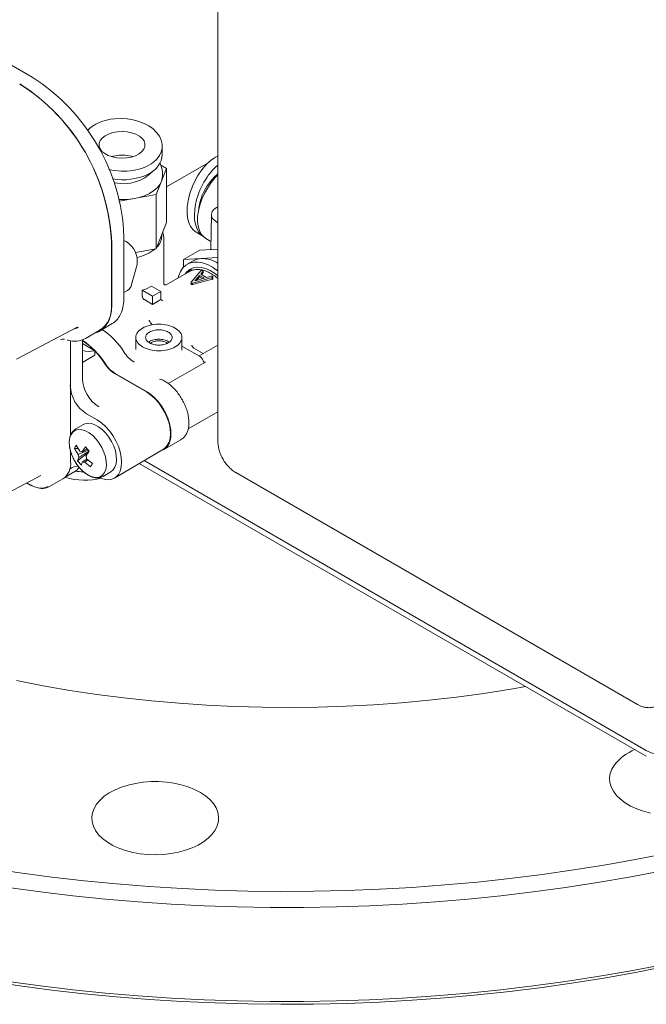
# Model space of a CAD drawing. Units: millimetres. Extents: x 4 to 417, y 5 to 293.
# Drawn here: x 199 to 217, y 106 to 135 of the extents above; entities that cross this region are included whole.
import ezdxf

# ---------------------------------------------------------------- set-up
doc = ezdxf.new("R2010")
doc.units = ezdxf.units.MM

msp = doc.modelspace()

# ---------------------------------------------------------------- linework, layer by layer
at = {"color": 7, "linetype": 'Continuous', "lineweight": 0}
for p, q in [((204.454, 141.457), (204.454, 122.613)), ((199.084, 133.148), (197.446, 134.094)), ((202.845, 130.913), (202.845, 131.158)), ((202.969, 130.51), (202.672, 129.751)), ((202.802, 130.599), (202.969, 130.51)), ((202.969, 129.976), (204.172, 130.671)), ((202.969, 128.945), (202.969, 130.51)), ((201.473, 130.094), (201.453, 130.096)), ((202.672, 129.751), (201.611, 129.56)), ((202.672, 128.186), (202.672, 129.751)), ((204.41, 129.379), (204.454, 129.401)), ((204.264, 129.175), (204.247, 128.165)), ((202.969, 128.945), (202.672, 128.186)), ((201.738, 126.782), (201.738, 128.55)), ((201.738, 128.428), (201.8, 128.393)), ((202.832, 128.551), (202.832, 128.596)), ((202.891, 127.182), (202.891, 128.483)), ((203.822, 128.665), (204.034, 128.538)), ((204.104, 128.485), (204.25, 128.397)), ((201.376, 128.366), (201.376, 126.584)), ((201.388, 128.344), (201.388, 126.576)), ((202.672, 128.186), (202.069, 128.078)), ((203.461, 127.874), (203.933, 128.146)), ((204.454, 128.177), (203.933, 128.146)), ((203.461, 127.874), (203.458, 127.651)), ((203.968, 127.904), (203.461, 127.874)), ((204.454, 127.933), (203.968, 127.904)), ((202.118, 127.727), (201.96, 127.15)), ((203.743, 127.839), (203.567, 127.737)), ((203.612, 127.522), (202.957, 127.144)), ((203.622, 127.528), (203.612, 127.522)), ((203.683, 127.223), (203.962, 127.546)), ((204.288, 127.358), (203.726, 127.195)), ((203.925, 127.417), (203.785, 127.255)), ((203.785, 127.255), (204.064, 127.336)), ((203.834, 127.269), (203.925, 127.372)), ((204.064, 127.336), (203.925, 127.417)), ((203.925, 127.372), (203.925, 127.417)), ((203.925, 127.372), (204.013, 127.321)), ((204.022, 127.529), (203.956, 127.453)), ((203.956, 127.453), (204.127, 127.354)), ((203.962, 127.546), (203.969, 127.551)), ((204.022, 127.478), (204.022, 127.529)), ((204.026, 127.487), (204.026, 127.539)), ((204.127, 127.354), (204.259, 127.392)), ((204.297, 127.361), (204.288, 127.358)), ((204.288, 127.299), (204.288, 127.358)), ((204.297, 127.361), (204.297, 127.302)), ((204.309, 127.316), (204.309, 127.375)), ((202.802, 126.952), (202.537, 127.105)), ((203.683, 127.182), (203.683, 127.199)), ((203.726, 127.153), (203.726, 127.195)), ((201.738, 126.92), (201.839, 126.979)), ((202.268, 126.988), (202.268, 126.818)), ((202.268, 126.988), (202.566, 126.816)), ((202.566, 126.577), (202.329, 126.714)), ((202.566, 126.816), (202.802, 126.952)), ((202.566, 126.577), (202.566, 126.816)), ((202.802, 126.714), (202.566, 126.577)), ((202.802, 126.714), (202.802, 126.952)), ((202.861, 126.68), (202.802, 126.714)), ((198.633, 124.993), (200.39, 125.92)), ((201.046, 125.812), (201.397, 126.02)), ((200.623, 125.591), (201.026, 125.818)), ((202.082, 125.621), (202.082, 125.271)), ((203.416, 125.254), (203.416, 125.621)), ((200.197, 125.526), (200.197, 122.802)), ((200.536, 124.435), (200.536, 125.552)), ((200.536, 125.445), (200.9, 125.235)), ((202.964, 125.473), (202.988, 125.452)), ((203.044, 125.485), (203.02, 125.505)), ((203.416, 125.372), (203.921, 125.08)), ((204.031, 125.153), (203.757, 125.312)), ((204.454, 125.398), (203.913, 125.085)), ((200.9, 125.11), (200.9, 125.235)), ((203.018, 124.286), (204.098, 124.91)), ((202.389, 124.059), (201.483, 124.583)), ((202.389, 124.045), (201.486, 124.566)), ((202.926, 124.349), (202.869, 124.382)), ((200.657, 123.413), (200.963, 123.236)), ((203.596, 122.977), (204.454, 123.473)), ((200.567, 123.105), (200.343, 122.975)), ((200.335, 122.97), (200.343, 122.975)), ((200.467, 122.329), (200.361, 122.502)), ((200.625, 122.453), (200.734, 122.328)), ((202.889, 122.377), (203.385, 122.663)), ((200.197, 122.32), (200.197, 122.026)), ((200.416, 122.412), (200.307, 122.407)), ((200.413, 122.234), (200.307, 122.407)), ((200.397, 122.05), (200.712, 122.3)), ((200.528, 122.317), (200.675, 122.396)), ((201.467, 121.555), (202.884, 122.394)), ((200.316, 122.045), (200.324, 122.032)), ((200.506, 121.925), (200.397, 122.05)), ((200.543, 122.027), (200.666, 122.103)), ((200.694, 122.08), (200.604, 122.015)), ((200.604, 122.015), (200.77, 121.877)), ((200.824, 121.972), (200.657, 122.11)), ((216.838, 113.51), (202.179, 121.977)), ((216.838, 113.673), (202.318, 122.059)), ((196.371, 120.067), (199.339, 121.633)), ((200.039, 121.579), (200.314, 121.742)), ((201.135, 121.604), (201.359, 121.734)), ((204.975, 121.712), (216.583, 115.008)), ((198.923, 121.413), (199.022, 121.356)), ((199.053, 121.344), (199.031, 121.357)), ((199.567, 121.301), (199.97, 121.529))]:
    msp.add_line(p, q, dxfattribs=at)
at = {"color": 7, "linetype": 'Continuous', "lineweight": 0, "flags": 128}
for points in [[(201.828, 131.566), (201.69, 131.575), (201.551, 131.568), (201.418, 131.544), (201.296, 131.504), (201.192, 131.451), (201.109, 131.387), (201.051, 131.313), (201.02, 131.235), (201.019, 131.154), (201.046, 131.075), (201.101, 131.001), (201.182, 130.936), (201.284, 130.881), (201.404, 130.84), (201.536, 130.815), (201.675, 130.805), (201.814, 130.813), (201.947, 130.837), (202.068, 130.876), (202.173, 130.929), (202.256, 130.994), (202.314, 131.067), (202.345, 131.146), (202.346, 131.226), (202.319, 131.305), (202.263, 131.379), (202.183, 131.445), (202.08, 131.499), (201.96, 131.54), (201.828, 131.566)], [(201.995, 130.85), (201.96, 130.86), (201.828, 130.886)], [(202.839, 130.19), (202.83, 130.156), (202.781, 130.053), (202.705, 129.956), (202.604, 129.866), (202.479, 129.787), (202.334, 129.721), (202.173, 129.668), (201.999, 129.631), (201.817, 129.611), (201.632, 129.607), (201.6, 129.608)], [(204.454, 130.326), (204.379, 130.246), (204.263, 130.105), (204.158, 129.951), (204.067, 129.788), (203.99, 129.62), (203.93, 129.451), (203.889, 129.284), (203.867, 129.124), (203.864, 128.973), (203.881, 128.835), (203.918, 128.713), (203.973, 128.61), (204.045, 128.528), (204.104, 128.485)], [(204.454, 128.939), (204.37, 128.989), (204.308, 129.051), (204.272, 129.119), (204.265, 129.19), (204.286, 129.26), (204.336, 129.324), (204.41, 129.379)], [(203.301, 127.343), (203.32, 127.409), (203.372, 127.532), (203.443, 127.634), (203.531, 127.714), (203.634, 127.769), (203.75, 127.798), (203.877, 127.801), (204.011, 127.778), (204.152, 127.729), (204.294, 127.655), (204.437, 127.558), (204.454, 127.544)], [(204.454, 127.406), (204.358, 127.478), (204.226, 127.557), (204.095, 127.613), (203.968, 127.644), (203.848, 127.65), (203.737, 127.63), (203.639, 127.586), (203.555, 127.517), (203.511, 127.464)], [(200.9, 125.11), (200.876, 125.096), (200.536, 124.898)], [(202.389, 124.045), (202.51, 123.963), (202.627, 123.859), (202.737, 123.737), (202.836, 123.599), (202.922, 123.451), (202.991, 123.296), (203.042, 123.14), (203.074, 122.987), (203.084, 122.842), (203.074, 122.708), (203.042, 122.592), (202.991, 122.494), (202.922, 122.42), (202.884, 122.394)], [(201.21, 122.857), (201.111, 122.957), (201.006, 123.039), (200.9, 123.098), (200.796, 123.133), (200.697, 123.141), (200.609, 123.124), (200.567, 123.105)], [(201.047, 121.56), (201.086, 121.544), (201.205, 121.512), (201.317, 121.508), (201.418, 121.531), (201.505, 121.582), (201.576, 121.657), (201.628, 121.756), (201.66, 121.875), (201.671, 122.011), (201.66, 122.159), (201.628, 122.315), (201.576, 122.474), (201.505, 122.631), (201.418, 122.782), (201.317, 122.922), (201.205, 123.047), (201.086, 123.152), (200.963, 123.236)], [(200.932, 122.684), (201.022, 122.568), (201.099, 122.441), (201.16, 122.307), (201.203, 122.171), (201.228, 122.039), (201.231, 121.915), (201.214, 121.805), (201.177, 121.712), (201.122, 121.641), (201.05, 121.594), (200.964, 121.572), (200.868, 121.577), (200.766, 121.609), (200.661, 121.666), (200.557, 121.745), (200.458, 121.845), (200.369, 121.961), (200.292, 122.088), (200.231, 122.222), (200.187, 122.358), (200.163, 122.49), (200.159, 122.614), (200.176, 122.724), (200.213, 122.816), (200.269, 122.887), (200.341, 122.935), (200.426, 122.956), (200.522, 122.951), (200.625, 122.92), (200.73, 122.863), (200.834, 122.783), (200.932, 122.684)], [(201.359, 121.734), (201.426, 121.788), (201.477, 121.865), (201.51, 121.963), (201.523, 122.078), (201.516, 122.204), (201.489, 122.339), (201.443, 122.476), (201.379, 122.611), (201.301, 122.74), (201.21, 122.857)], [(213.354, 115.523), (212.919, 115.448), (212.14, 115.326), (211.354, 115.221), (210.562, 115.131), (209.766, 115.057), (208.965, 114.998), (208.161, 114.956), (207.356, 114.93), (206.549, 114.92), (205.742, 114.926), (204.936, 114.948), (204.132, 114.986), (203.33, 115.041), (202.533, 115.111), (201.739, 115.197), (200.952, 115.298), (200.171, 115.416), (199.398, 115.549), (198.633, 115.697)], [(216.961, 111.867), (216.755, 111.921), (216.562, 111.988), (216.385, 112.069), (216.227, 112.162), (216.089, 112.266), (215.975, 112.378), (215.885, 112.498), (215.822, 112.623), (215.785, 112.751), (215.777, 112.882), (215.796, 113.012), (215.842, 113.139), (215.916, 113.262), (215.916, 113.262)], [(200.947, 112.124), (201.046, 112.241), (201.17, 112.351), (201.315, 112.45), (201.481, 112.539), (201.664, 112.615), (201.862, 112.678), (202.072, 112.726), (202.29, 112.758), (202.514, 112.775), (202.74, 112.776), (202.964, 112.761), (203.183, 112.731), (203.394, 112.684), (203.594, 112.624), (203.779, 112.549), (203.947, 112.462), (204.095, 112.364), (204.222, 112.256), (204.324, 112.139), (204.4, 112.017), (204.45, 111.89), (204.473, 111.76), (204.468, 111.629), (204.435, 111.5), (204.375, 111.375), (204.288, 111.254), (204.177, 111.141), (204.042, 111.036), (203.887, 110.942), (203.712, 110.86), (203.521, 110.79), (203.316, 110.735), (203.102, 110.694), (202.88, 110.669), (202.655, 110.66), (202.43, 110.667), (202.208, 110.69), (201.992, 110.729), (201.786, 110.782), (201.593, 110.85), (201.416, 110.931), (201.258, 111.024), (201.121, 111.127), (201.006, 111.24), (200.917, 111.359), (200.853, 111.485), (200.817, 111.613), (200.808, 111.744), (200.827, 111.873), (200.874, 112.001), (200.947, 112.124)], [(197.804, 110.276), (198.726, 110.138), (199.654, 110.015), (200.588, 109.908), (201.527, 109.817), (202.471, 109.742), (203.417, 109.683), (204.366, 109.64), (205.317, 109.613), (206.269, 109.602), (207.222, 109.607), (208.173, 109.628), (209.123, 109.665), (210.071, 109.718), (211.015, 109.787), (211.956, 109.872), (212.892, 109.973), (213.823, 110.09), (214.747, 110.222), (215.664, 110.37), (216.573, 110.533), (217.474, 110.712)], [(217.255, 110.191), (216.346, 110.017), (215.429, 109.858), (214.504, 109.715), (213.572, 109.588), (212.635, 109.476), (211.692, 109.38), (210.744, 109.3), (209.793, 109.235), (208.84, 109.187), (207.884, 109.155), (206.927, 109.139), (205.969, 109.139), (205.012, 109.155), (204.056, 109.187), (203.103, 109.235), (202.152, 109.3), (201.204, 109.38), (200.261, 109.476), (199.324, 109.588), (198.392, 109.715)], [(217.474, 107.446), (216.573, 107.268), (215.664, 107.105), (214.747, 106.957), (213.823, 106.825), (212.892, 106.708), (211.956, 106.607), (211.015, 106.522), (210.071, 106.453), (209.123, 106.4), (208.173, 106.363), (207.222, 106.342), (206.269, 106.336), (205.317, 106.348), (204.366, 106.375), (203.417, 106.418), (202.471, 106.477), (201.527, 106.552), (200.588, 106.643), (199.654, 106.75), (198.726, 106.872), (197.804, 107.01)], [(198.392, 106.994), (199.324, 106.866), (200.261, 106.755), (201.204, 106.659), (202.152, 106.578), (203.103, 106.514), (204.056, 106.466), (205.012, 106.434), (205.969, 106.418), (206.927, 106.418), (207.884, 106.434), (208.84, 106.466), (209.793, 106.514), (210.744, 106.578), (211.692, 106.659), (212.635, 106.755), (213.572, 106.866), (214.504, 106.994), (215.429, 107.137), (216.346, 107.296), (217.255, 107.47)]]:
    msp.add_lwpolyline(points, dxfattribs=at)
at = {"color": 7, "linetype": 'Continuous', "lineweight": 0}
for centre, radius, start, end in [((195.996, 128.3), 5.748, 2.495, 57.505), ((195.64, 128.116), 5.742, 2.495, 57.505), ((195.639, 128.094), 5.754, 2.495, 57.505), ((201.682, 129.797), 1.098, 82.3577, 106.5173), ((201.723, 131.241), 1.175, 257.6965, 316.527), ((205.49, 129.118), 1.61, 130.0245, 174.2195), ((202.369, 128.565), 0.463, 313.5917, 358.248), ((201.449, 127.816), 0.675, 352.4781, 58.6705), ((201.85, 129.179), 1.271, 282.1169, 308.1882), ((203.991, 127.406), 0.499, 92.6645, 119.777), ((203.98, 127.014), 0.89, 57.7662, 90.7656), ((201.699, 127.206), 0.267, 301.539, 347.8381), ((201.856, 128.303), 1.378, 287.4088, 299.6202), ((200.586, 126.482), 0.796, 303.5111, 7.3356), ((199.991, 125.379), 0.196, 81.4911, 118.0062), ((200.311, 126.183), 0.669, 253.5989, 297.7312), ((199.93, 124.07), 2.131, 32.0994, 56.4663), ((199.385, 123.757), 2.12, 32.0612, 57.1153), ((199.57, 123.981), 1.823, 43.8991, 57.9958), ((199.152, 123.567), 2.411, 32.8222, 43.3224), ((202.526, 125.696), 0.932, 211.9883, 238.3271), ((201.986, 125.376), 0.952, 211.8802, 238.317), ((201.972, 125.376), 0.932, 211.9883, 238.3271), ((201.566, 124.482), 1.031, 182.6115, 237.3885), ((201.209, 124.276), 1.025, 182.6115, 237.3885), ((202.4, 121.084), 2.242, 142.3473, 146.6169), ((200.653, 122.25), 0.24, 183.971, 204.336), ((200.481, 122.234), 0.0951, 60.5631, 98.5695), ((202.509, 120.959), 2.242, 142.3473, 146.6169), ((200.418, 122.094), 0.24, 3.971, 24.336), ((199.672, 121.966), 0.529, 304.2625, 6.5842), ((200.364, 121.646), 0.249, 74.7728, 141.9204), ((200.979, 121.895), 0.602, 154.8223, 165.0946), ((201.088, 121.771), 0.602, 154.8223, 165.0946), ((200.59, 122.109), 0.0951, 240.5631, 278.5695), ((200.11, 122.079), 0.394, 301.1993, 327.1588), ((199.026, 121.364), 0.00832, 245.5259, 305.1295), ((199.375, 121.653), 0.401, 265.8761, 298.6297), ((217.053, 112.354), 1.455, 112.105, 141.3775), ((217.427, 114.81), 1.28, 242.5977, 297.4023)]:
    msp.add_arc(centre, radius, start, end, dxfattribs=at)
for centre, major_axis, ratio, start_param, end_param in [((201.682, 131.19), (1.162, -0.056), 0.654774, 1.782756, 2.637702), ((201.682, 131.19), (1.162, -0.056), 0.654774, 4.412914, 8.065942), ((201.682, 130.945), (1.162, -0.056), 0.654774, 4.509015, 6.314381), ((204.382, 129.776), (0.522, 1.131), 0.55808, 0.60266, 3.082793), ((204.594, 129.649), (0.522, 1.131), 0.55808, 0.86249, 3.082793), ((203.637, 126.142), (3.421, 1.073), 0.263411, 1.297522, 1.462468), ((203.784, 126.226), (1.636, 2.175), 0.227612, 1.136888, 1.159417), ((203.634, 126.14), (1.638, 2.176), 0.227516, 1.242453, 1.248707), ((201.392, 127.154), (1.045, 1.841), 0.572189, 3.308314, 3.585112), ((200.504, 122.483), (1.187, -0.126), 0.622111, 4.636637, 4.825785), ((200.504, 122.238), (1.187, -0.126), 0.622111, 4.379622, 5.280521)]:
    msp.add_ellipse(centre, major_axis=major_axis, ratio=ratio, start_param=start_param, end_param=end_param, dxfattribs=at)
for points, knots in [([(202.836, 130.19), (202.843, 130.221), (202.86, 130.296), (202.856, 130.416), (202.829, 130.54), (202.798, 130.625), (202.773, 130.665), (202.77, 130.669)], [0, 0, 0, 0, 0.196573, 0.459229, 0.715619, 0.969727, 1, 1, 1, 1]), ([(202.888, 128.486), (202.888, 128.502), (202.89, 128.553), (202.878, 128.611), (202.858, 128.65), (202.856, 128.656)], [0, 0, 0, 0, 0.270074, 0.891067, 1, 1, 1, 1]), ([(203.682, 127.595), (203.667, 127.585), (203.632, 127.562), (203.605, 127.528), (203.59, 127.51)], [0, 0, 0, 0, 0.43799, 1, 1, 1, 1]), ([(204.454, 127.324), (204.438, 127.339), (204.381, 127.389), (204.279, 127.457), (204.151, 127.524), (204.023, 127.568), (203.899, 127.589), (203.781, 127.584), (203.688, 127.563), (203.641, 127.535), (203.625, 127.526)], [0, 0, 0, 0, 0.060705, 0.206615, 0.353029, 0.499767, 0.645982, 0.79034, 0.931514, 1, 1, 1, 1]), ([(203.969, 127.551), (203.972, 127.553), (203.977, 127.555), (203.986, 127.557), (203.992, 127.558), (203.999, 127.557), (204.007, 127.555), (204.012, 127.553), (204.016, 127.551)], [0, 0, 0, 0, 0.249846, 0.377973, 0.500053, 0.617959, 0.746467, 1, 1, 1, 1]), ([(204.016, 127.551), (204.018, 127.549), (204.023, 127.546), (204.026, 127.541), (204.026, 127.534), (204.023, 127.531), (204.022, 127.529)], [0, 0, 0, 0, 0.250185, 0.500002, 0.749841, 1, 1, 1, 1]), ([(204.026, 127.487), (204.026, 127.486), (204.026, 127.483), (204.023, 127.48), (204.022, 127.478)], [0, 0, 0, 0, 0.47476, 1, 1, 1, 1]), ([(204.259, 127.392), (204.262, 127.393), (204.268, 127.394), (204.279, 127.395), (204.289, 127.392), (204.294, 127.39), (204.297, 127.388)], [0, 0, 0, 0, 0.250159, 0.499998, 0.749815, 1, 1, 1, 1]), ([(204.297, 127.302), (204.296, 127.302), (204.295, 127.301), (204.292, 127.3), (204.29, 127.299), (204.288, 127.299)], [0, 0, 0, 0, 0.251238, 0.502715, 1, 1, 1, 1]), ([(204.297, 127.388), (204.3, 127.386), (204.305, 127.384), (204.308, 127.379), (204.309, 127.375), (204.308, 127.371), (204.304, 127.366), (204.3, 127.363), (204.297, 127.361)], [0, 0, 0, 0, 0.2547341, 0.3773492, 0.4999594, 0.6212084, 0.7423135, 1, 1, 1, 1]), ([(204.308, 127.317), (204.308, 127.316), (204.308, 127.312), (204.304, 127.307), (204.299, 127.304), (204.297, 127.302)], [0, 0, 0, 0, 0.245759, 0.653665, 1, 1, 1, 1]), ([(202.957, 127.144), (202.951, 127.142), (202.939, 127.136), (202.912, 127.143), (202.893, 127.162), (202.892, 127.175), (202.891, 127.182)], [0, 0, 0, 0, 0.246563, 0.499892, 0.753294, 1, 1, 1, 1]), ([(203.685, 127.197), (203.682, 127.199), (203.678, 127.202), (203.676, 127.206), (203.675, 127.211), (203.678, 127.217), (203.681, 127.221), (203.683, 127.223)], [0, 0, 0, 0, 0.249408, 0.370202, 0.500582, 0.75008, 1, 1, 1, 1]), ([(203.685, 127.157), (203.682, 127.158), (203.677, 127.162), (203.675, 127.168), (203.677, 127.175), (203.681, 127.18), (203.683, 127.182)], [0, 0, 0, 0, 0.254646, 0.455122, 0.698781, 1, 1, 1, 1]), ([(203.726, 127.195), (203.723, 127.194), (203.716, 127.192), (203.706, 127.191), (203.699, 127.192), (203.692, 127.194), (203.688, 127.196), (203.685, 127.197)], [0, 0, 0, 0, 0.249944, 0.499419, 0.62382, 0.750272, 1, 1, 1, 1]), ([(203.726, 127.153), (203.721, 127.152), (203.713, 127.15), (203.702, 127.151), (203.692, 127.153), (203.687, 127.155), (203.685, 127.157)], [0, 0, 0, 0, 0.347328, 0.564401, 0.782005, 1, 1, 1, 1]), ([(201.395, 126.025), (201.41, 126.032), (201.473, 126.062), (201.561, 126.157), (201.655, 126.307), (201.714, 126.493), (201.736, 126.657), (201.738, 126.757), (201.738, 126.782)], [0, 0, 0, 0, 0.064846, 0.281398, 0.49796, 0.714485, 0.931023, 1, 1, 1, 1]), ([(202.268, 126.818), (202.269, 126.808), (202.271, 126.789), (202.285, 126.758), (202.305, 126.731), (202.321, 126.72), (202.329, 126.714)], [0, 0, 0, 0, 0.250308, 0.499511, 0.748888, 1, 1, 1, 1]), ([(200.924, 125.761), (200.93, 125.762), (200.991, 125.773), (201.089, 125.834), (201.211, 125.947), (201.303, 126.1), (201.363, 126.286), (201.386, 126.45), (201.387, 126.551), (201.388, 126.576)], [0, 0, 0, 0, 0.019239, 0.203522, 0.3878, 0.572086, 0.756339, 0.940603, 1, 1, 1, 1]), ([(200.3, 125.872), (200.302, 125.873), (200.345, 125.877), (200.382, 125.897), (200.418, 125.916)], [0, 0, 0, 0, 0.037573, 1, 1, 1, 1]), ([(202.464, 126.116), (202.464, 126.116), (202.492, 126.07), (202.523, 126.026), (202.554, 125.984)], [0, 0, 0, 0, 0.012828, 1, 1, 1, 1]), ([(203.02, 125.505), (202.98, 125.524), (202.901, 125.56), (202.748, 125.576), (202.601, 125.558), (202.495, 125.524), (202.462, 125.492), (202.454, 125.485)], [0, 0, 0, 0, 0.233356, 0.466712, 0.700067, 0.933423, 1, 1, 1, 1]), ([(200.122, 125.541), (200.121, 125.541), (200.118, 125.54), (200.115, 125.54), (200.113, 125.541), (200.111, 125.543), (200.109, 125.546), (200.109, 125.548), (200.109, 125.549)], [0, 0, 0, 0, 0.192705, 0.423028, 0.552952, 0.692417, 0.841431, 1, 1, 1, 1]), ([(202.51, 125.452), (202.517, 125.459), (202.545, 125.486), (202.631, 125.515), (202.748, 125.529), (202.87, 125.516), (202.933, 125.488), (202.964, 125.473)], [0, 0, 0, 0, 0.084043, 0.313033, 0.542022, 0.771011, 1, 1, 1, 1]), ([(204.098, 124.91), (204.09, 124.907), (204.078, 124.901), (204.064, 124.902), (204.054, 124.907), (204.045, 124.914), (204.037, 124.925), (204.03, 124.938), (204.026, 124.948), (204.024, 124.953)], [0, 0, 0, 0, 0.249117, 0.3743252, 0.4991875, 0.6236194, 0.7491361, 0.8721265, 1, 1, 1, 1]), ([(202.767, 124.413), (202.788, 124.41), (202.824, 124.405), (202.856, 124.388), (202.869, 124.381)], [0, 0, 0, 0, 0.585786, 1, 1, 1, 1]), ([(203.37, 122.658), (203.391, 122.669), (203.441, 122.696), (203.504, 122.763), (203.559, 122.852), (203.596, 122.957), (203.616, 123.077), (203.617, 123.209), (203.6, 123.349), (203.566, 123.494), (203.514, 123.64), (203.447, 123.782), (203.366, 123.919), (203.274, 124.046), (203.171, 124.16), (203.064, 124.257), (202.981, 124.317), (202.935, 124.344), (202.926, 124.349)], [0, 0, 0, 0, 0.046226, 0.109581, 0.173296, 0.238523, 0.30543, 0.373422, 0.4418, 0.510102, 0.578256, 0.646296, 0.714294, 0.782334, 0.850481, 0.918827, 0.98382, 1, 1, 1, 1]), ([(202.797, 122.343), (202.829, 122.352), (202.898, 122.373), (202.981, 122.445), (203.047, 122.548), (203.087, 122.679), (203.101, 122.832), (203.087, 123), (203.047, 123.177), (202.981, 123.358), (202.893, 123.533), (202.785, 123.698), (202.662, 123.844), (202.528, 123.97), (202.436, 124.029), (202.389, 124.059)], [0, 0, 0, 0, 0.0667833, 0.1445514, 0.2223194, 0.3000875, 0.3778556, 0.4556236, 0.5333917, 0.6111597, 0.6889278, 0.7666958, 0.8444639, 0.9222319, 1, 1, 1, 1]), ([(200.335, 122.967), (200.324, 122.961), (200.289, 122.941), (200.242, 122.888), (200.197, 122.811), (200.169, 122.721), (200.156, 122.624), (200.157, 122.523), (200.171, 122.419), (200.195, 122.323), (200.224, 122.236), (200.261, 122.145), (200.295, 122.083), (200.316, 122.045)], [0, 0, 0, 0, 0.045867, 0.149077, 0.253511, 0.357985, 0.460728, 0.560462, 0.655589, 0.75229, 0.823292, 0.89178, 1, 1, 1, 1]), ([(204.454, 122.613), (204.455, 122.586), (204.457, 122.515), (204.478, 122.397), (204.521, 122.261), (204.581, 122.13), (204.658, 122.006), (204.749, 121.892), (204.85, 121.795), (204.928, 121.739), (204.97, 121.715), (204.975, 121.712)], [0, 0, 0, 0, 0.077832, 0.20691, 0.336433, 0.465845, 0.595405, 0.72612, 0.859085, 0.985025, 1, 1, 1, 1]), ([(200.413, 122.234), (200.495, 122.271), (200.591, 122.315), (200.687, 122.359), (200.701, 122.366)], [0, 0, 0, 0, 0.850217, 1, 1, 1, 1]), ([(200.727, 122.333), (200.673, 122.3), (200.576, 122.239), (200.478, 122.179), (200.434, 122.151)], [0, 0, 0, 0, 0.546384, 1, 1, 1, 1]), ([(200.332, 122.02), (200.352, 121.988), (200.382, 121.94), (200.435, 121.871), (200.488, 121.81), (200.554, 121.746), (200.626, 121.687), (200.702, 121.637), (200.782, 121.597), (200.863, 121.571), (200.945, 121.558), (201.025, 121.563), (201.091, 121.579), (201.124, 121.6), (201.135, 121.608)], [0, 0, 0, 0, 0.094289, 0.142678, 0.222296, 0.303802, 0.39015, 0.479123, 0.570064, 0.66259, 0.756593, 0.852462, 0.951529, 1, 1, 1, 1]), ([(199.55, 121.311), (199.511, 121.294), (199.434, 121.259), (199.299, 121.259), (199.159, 121.291), (199.065, 121.34), (199.019, 121.364)], [0, 0, 0, 0, 0.262718, 0.519977, 0.766968, 1, 1, 1, 1]), ([(216.583, 115.008), (216.607, 114.995), (216.667, 114.962), (216.767, 114.929), (216.88, 114.911), (216.989, 114.918), (217.087, 114.941), (217.142, 114.972), (217.166, 114.986)], [0, 0, 0, 0, 0.132076, 0.327691, 0.513162, 0.691411, 0.865616, 1, 1, 1, 1])]:
    msp.add_open_spline(points, degree=3, knots=knots, dxfattribs=at)
for points in [[(202.277, 125.349), (202.223, 125.389), (202.114, 125.468), (202.066, 125.622), (202.117, 125.772), (202.265, 125.9), (202.487, 125.986), (202.748, 126.016), (203.014, 125.988), (203.151, 125.925), (203.22, 125.893)], [(202.277, 125.349), (202.346, 125.317), (202.484, 125.254), (202.75, 125.226), (203.01, 125.256), (203.233, 125.342), (203.381, 125.47), (203.432, 125.621), (203.384, 125.774), (203.275, 125.854), (203.22, 125.893)], [(202.478, 125.464), (202.446, 125.487), (202.384, 125.533), (202.356, 125.621), (202.385, 125.708), (202.471, 125.782), (202.598, 125.831), (202.748, 125.848), (202.901, 125.832), (202.98, 125.796), (203.02, 125.778)], [(203.02, 125.778), (203.051, 125.755), (203.114, 125.709), (203.142, 125.621), (203.112, 125.534), (203.027, 125.46), (202.899, 125.411), (202.749, 125.394), (202.596, 125.41), (202.517, 125.446), (202.478, 125.464)], [(203.699, 125.4), (203.701, 125.391), (203.705, 125.374), (203.719, 125.348), (203.737, 125.326), (203.75, 125.316), (203.757, 125.312)], [(204.024, 124.953), (204.018, 124.966), (204.006, 124.993), (203.981, 125.029), (203.952, 125.06), (203.932, 125.073), (203.921, 125.08)], [(200.307, 122.407), (200.315, 122.423), (200.33, 122.454), (200.35, 122.486), (200.361, 122.502)], [(200.824, 121.972), (200.814, 121.955), (200.795, 121.921), (200.779, 121.892), (200.77, 121.877)]]:
    msp.add_open_spline(points, degree=3, dxfattribs=at)

doc.saveas('drawing.dxf')
